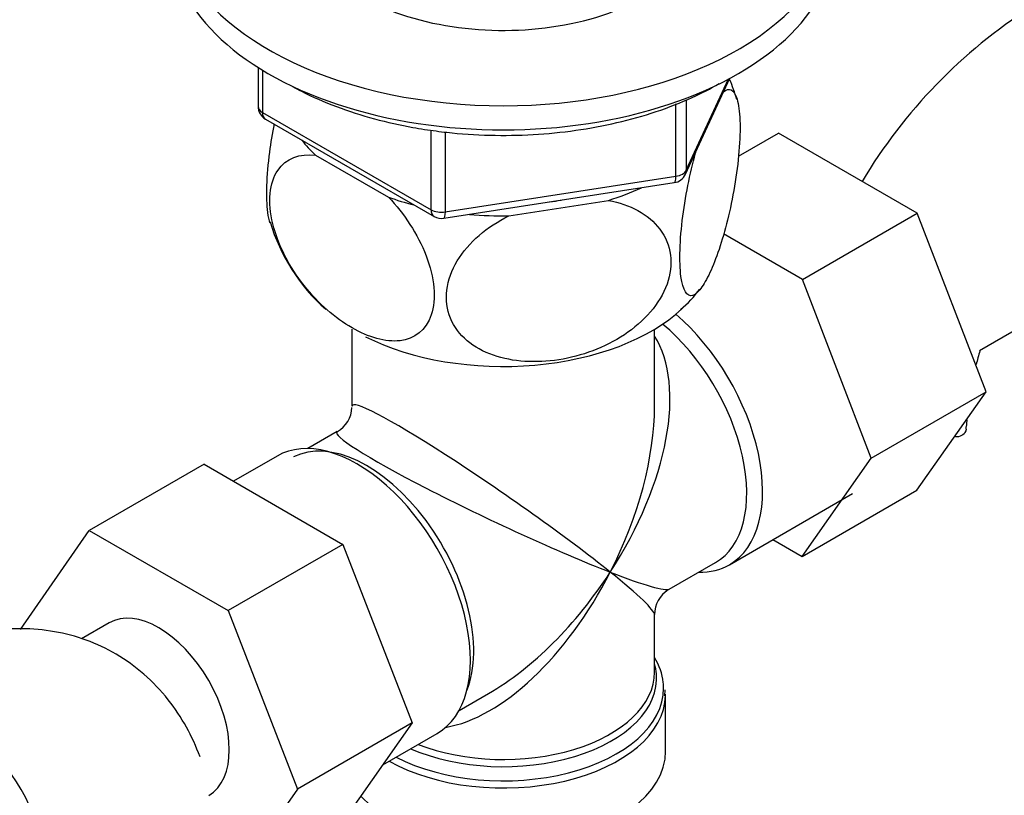
# Model space of a CAD drawing. Units: millimetres. Extents: x -359 to 1378, y -4 to 1281.
# Drawn here: x 1212 to 1279, y 225 to 278 of the extents above; entities that cross this region are included whole.
import ezdxf

# ---------------------------------------------------------------- set-up
doc = ezdxf.new("R2010")
doc.units = ezdxf.units.MM
for name, color, linetype in [('11513', 7, 'Continuous'), ('15796', 7, 'Continuous'), ('550', 7, 'Continuous'), ('7194', 7, 'Continuous'), ('9392', 7, 'Continuous'), ('Défaut', 7, 'Continuous')]:
    doc.layers.add(name, color=color, linetype=linetype)

# ---------------------------------------------------------------- blocks, each defined once
blk = doc.blocks.new('SE1')
at = {"layer": '11513', "color": 7, "linetype": 'Continuous'}
for p, q in [((1234.929, 256.627), (1234.929, 251.424)), ((1255.429, 251.424), (1255.429, 256.627)), ((1233.929, 249.692), (1231.933, 248.54)), ((1229.854, 248.032), (1226.904, 246.329)), ((1260.503, 240.671), (1268.847, 245.488)), ((1256.429, 239.011), (1259.555, 240.816)), ((1255.429, 233.383), (1255.429, 237.279)), ((1256.124, 231.775), (1256.143, 232.186)), ((1242.183, 230.786), (1244.179, 231.938)), ((1256.179, 228.022), (1256.179, 231.885)), ((1237.017, 227.111), (1240.704, 229.24))]:
    blk.add_line(p, q, dxfattribs=at)
for centre, start, end in [((1232.929, 251.424), 300.22476, 357.10785), ((1257.429, 237.279), 122.65179, 179.74502)]:
    blk.add_arc(centre, 2, start, end, dxfattribs=at)
for centre, major_axis, ratio, start_param, end_param in [((1255.078, 250.067), (5.425, -9.396), 0.57735, 0, 2.120354), ((1254.43, 249.693), (-5.125, 8.877), 0.57735, 3.141593, 5.282717), ((1245.179, 244.351), (-8.925, -13.206), 0.524124, 1.607916, 2.915395), ((1245.179, 244.351), (10.236, -7.124), 0.076106, 0.838316, 3.194511), ((1245.179, 244.351), (-6.974, -14.332), 0.524124, 1.533676, 2.319075), ((1245.179, 244.351), (11.287, -5.302), 0.076106, 3.088654, 5.444869), ((1235.279, 238.636), (5.425, -9.396), 0.57735, 0, 3.141593), ((1235.927, 239.01), (5.125, -8.877), 0.57735, 0.426, 3.111322), ((1255.078, 250.067), (5.425, -9.396), 0.57735, 5.949069, 6.283185), ((1245.179, 244.351), (6.974, 14.332), 0.524124, 3.499051, 4.675269), ((1245.179, 244.351), (8.925, 13.206), 0.524124, 3.964111, 4.749509), ((1245.179, 244.351), (-10.236, 7.124), 0.076106, 3.194511, 3.979909), ((1245.179, 244.351), (-11.287, 5.302), 0.076106, 2.303276, 3.088675), ((1245.179, 232.294), (10.866, 0), 0.57735, 0.063845, 0.338339), ((1245.179, 232.975), (-10.384, 0), 0.57735, 3.190812, 3.302402), ((1245.179, 232.975), (-10.384, 0), 0.57735, 0.921722, 3.190812), ((1245.179, 233.383), (10.25, 0), 0.57735, 4.114547, 6.283185), ((1245.179, 232.294), (10.866, 0), 0.57735, 3.98005, 6.283185), ((1245.179, 232.294), (10.866, 0), 0.57735, 0, 0.063845), ((1245.179, 231.885), (-11, 0), 0.57735, 0.792332, 3.127216), ((1245.179, 228.022), (-11, 0), 0.57735, 0.499111, 3.141593)]:
    blk.add_ellipse(centre, major_axis=major_axis, ratio=ratio, start_param=start_param, end_param=end_param, dxfattribs=at)
at = {"layer": '15796', "color": 7, "linetype": 'Continuous'}
for p, q in [((1261.119, 268.366), (1263.818, 269.924)), ((1273.231, 264.49), (1263.818, 269.924)), ((1265.453, 259.999), (1273.231, 264.49)), ((1277.891, 252.386), (1273.231, 264.49)), ((1265.453, 259.999), (1260.102, 263.088)), ((1270.113, 247.896), (1265.453, 259.999)), ((1277.44, 255.183), (1284.616, 259.326)), ((1270.113, 247.896), (1277.891, 252.386)), ((1273.208, 245.723), (1277.891, 252.386)), ((1265.43, 241.233), (1270.113, 247.896)), ((1224.905, 247.484), (1217.126, 242.993)), ((1224.905, 247.484), (1234.317, 242.049)), ((1265.43, 241.233), (1273.208, 245.723)), ((1212.466, 236.271), (1217.126, 242.993)), ((1217.126, 242.993), (1226.539, 237.558)), ((1263.453, 242.374), (1265.43, 241.233)), ((1234.317, 242.049), (1226.539, 237.558)), ((1234.317, 242.049), (1239.012, 229.949)), ((1226.539, 237.558), (1231.234, 225.458)), ((1218.469, 236.725), (1216.597, 235.644)), ((1239.012, 229.949), (1231.234, 225.458)), ((1239.012, 229.949), (1234.317, 223.27)), ((1231.234, 225.458), (1226.539, 218.779))]:
    blk.add_line(p, q, dxfattribs=at)
for centre, radius, start, end in [((1300.232, 248.296), 35.805, 122.62512, 149.16118), ((1300.171, 248.439), 23.672, 163.50479, 165.81067), ((1300.171, 248.439), 23.672, 175.003, 175.98165)]:
    blk.add_arc(centre, radius, start, end, dxfattribs=at)
for centre, major_axis, start_param, end_param in [((1270.558, 250.098), (-6, 0), 3.069876, 3.136474), ((1221.844, 230.879), (-3.375, 5.846), 3.141593, 6.283185), ((1209.116, 223.531), (-3.375, 5.846), 2.69932, 5.612673)]:
    blk.add_ellipse(centre, major_axis=major_axis, ratio=0.57735, start_param=start_param, end_param=end_param, dxfattribs=at)
for points, knots in [([(1276.542, 249.849), (1276.511, 249.692), (1276.436, 249.567), (1276.212, 249.391), (1276.061, 249.342), (1275.869, 249.336), (1275.849, 249.336), (1275.829, 249.336)], [0, 0, 0, 0, 0.25, 0.25, 0.5, 0.5, 0.5284378, 0.5284378, 0.5284378, 0.5284378]), ([(1224.634, 227.651), (1224.365, 228.35), (1223.757, 229.697), (1222.493, 231.606), (1220.899, 233.29), (1219.008, 234.653), (1216.951, 235.618), (1214.777, 236.194), (1212.52, 236.395), (1210.193, 236.226), (1207.827, 235.694), (1205.507, 234.828), (1204.16, 234.107), (1203.429, 233.708)], [0.1147331, 0.1147331, 0.1147331, 0.1147331, 0.1919651, 0.2704555, 0.3551526, 0.4367719, 0.5163163, 0.595031, 0.6741658, 0.7550925, 0.8388609, 0.9259178, 1, 1, 1, 1])]:
    blk.add_open_spline(points, degree=3, knots=knots, dxfattribs=at)
at = {"layer": '550', "color": 7, "linetype": 'Continuous'}
for p, q in [((1232.45, 268.439), (1237.401, 265.58)), ((1245.549, 264.319), (1252.314, 265.366))]:
    blk.add_line(p, q, dxfattribs=at)
for centre, radius, start, end in [((1249.785, 268.972), 11.671, 16.03933, 23.13114), ((1241.595, 267.522), 12.737, 196.5087, 228.44828), ((1253.189, 263.055), 6.462, 308.16774, 325.07217)]:
    blk.add_arc(centre, radius, start, end, dxfattribs=at)
for centre, major_axis, start_param, end_param in [((1245.179, 272.929), (14.917, 0), 3.558272, 3.690048), ((1245.179, 272.929), (14.917, 0), -1.072054, -0.892887), ((1245.179, 272.929), (14.917, 0), 4.163934, 4.29571), ((1245.179, 272.929), (13.65, 0), -1.338904, -1.27909), ((1245.179, 272.929), (14.917, 0), 4.558078, 4.737246), ((1245.179, 262.314), (14.216, 0), 3.99585, 5.730774)]:
    blk.add_ellipse(centre, major_axis=major_axis, ratio=0.57735, start_param=start_param, end_param=end_param, dxfattribs=at)
for points, knots in [([(1260.091, 272.715), (1260.473, 273.043), (1260.82, 272.918), (1261.124, 271.874), (1261.191, 271.377), (1261.236, 270.174), (1261.214, 269.458), (1261.023, 267.163), (1260.729, 265.478), (1260.013, 262.588), (1259.597, 261.367), (1258.97, 260.021), (1258.765, 259.662), (1258.364, 259.131), (1258.17, 258.963), (1257.641, 258.823), (1257.346, 259.247), (1257.156, 260.698), (1257.133, 261.318), (1257.177, 262.715), (1257.242, 263.491), (1257.551, 265.888), (1257.894, 267.483), (1258.278, 268.809)], [0, 0, 0, 0, 0.125, 0.125, 0.1875, 0.1875, 0.25, 0.25, 0.375, 0.375, 0.5, 0.5, 0.5625, 0.5625, 0.625, 0.625, 0.75, 0.75, 0.8125, 0.8125, 0.875, 0.875, 1, 1, 1, 1]), ([(1229.645, 270.543), (1229.523, 269.914), (1229.417, 269.27), (1229.233, 267.849), (1229.166, 267.062), (1229.121, 265.667), (1229.143, 265.044), (1229.244, 264.266), (1229.295, 264.027), (1229.359, 263.835)], [0.0743847, 0.0743847, 0.0743847, 0.0743847, 0.125, 0.125, 0.1875, 0.1875, 0.25, 0.25, 0.2866109, 0.2866109, 0.2866109, 0.2866109]), ([(1237.401, 265.58), (1238.459, 264.468), (1239.381, 263.091), (1240.228, 260.874), (1240.407, 260.148), (1240.531, 258.764), (1240.472, 258.135), (1239.955, 256.56), (1239.156, 255.965), (1237.212, 255.739), (1236.061, 256.075), (1234.367, 257.051), (1233.795, 257.463), (1232.701, 258.422), (1232.179, 258.967), (1230.703, 260.834), (1229.916, 262.312), (1229.382, 264.513), (1229.321, 265.207), (1229.438, 266.45), (1229.618, 266.984), (1230.451, 268.219), (1231.389, 268.548), (1232.45, 268.439)], [0, 0, 0, 0, 0.125, 0.125, 0.1875, 0.1875, 0.25, 0.25, 0.375, 0.375, 0.5, 0.5, 0.5625, 0.5625, 0.625, 0.625, 0.75, 0.75, 0.8125, 0.8125, 0.875, 0.875, 1, 1, 1, 1]), ([(1252.314, 265.366), (1253.758, 265.088), (1255.018, 264.438), (1256.175, 262.889), (1256.419, 262.304), (1256.589, 261.019), (1256.508, 260.342), (1255.802, 258.36), (1254.711, 257.135), (1252.055, 255.376), (1250.483, 254.804), (1248.169, 254.444), (1247.387, 254.404), (1245.893, 254.501), (1245.18, 254.634), (1243.163, 255.337), (1242.088, 256.195), (1241.359, 257.974), (1241.275, 258.62), (1241.435, 259.956), (1241.682, 260.632), (1242.819, 262.524), (1244.1, 263.592), (1245.549, 264.319)], [0, 0, 0, 0, 0.125, 0.125, 0.1875, 0.1875, 0.25, 0.25, 0.375, 0.375, 0.5, 0.5, 0.5625, 0.5625, 0.625, 0.625, 0.75, 0.75, 0.8125, 0.8125, 0.875, 0.875, 1, 1, 1, 1])]:
    blk.add_open_spline(points, degree=3, knots=knots, dxfattribs=at)
at = {"layer": '7194', "color": 7, "linetype": 'Continuous'}
for centre, major_axis, end_param in [((1245.179, 284.768), (-22.5, 0), 4.063321), ((1245.179, 284.768), (-13.65, 0), 3.227211), ((1245.179, 283.135), (-22.5, 0), 3.141593)]:
    blk.add_ellipse(centre, major_axis=major_axis, ratio=0.57735, start_param=0, end_param=end_param, dxfattribs=at)
at = {"layer": '9392', "color": 7, "linetype": 'Continuous'}
for p, q in [((1228.564, 274.375), (1228.564, 271.738)), ((1228.856, 274.194), (1228.856, 271.33)), ((1257.517, 267.133), (1260.537, 273.642)), ((1257.575, 267.405), (1260.448, 273.594)), ((1256.868, 266.996), (1256.868, 271.907)), ((1257.575, 272.184), (1257.575, 267.405)), ((1228.856, 271.33), (1240.287, 264.73)), ((1229.064, 270.872), (1240.495, 264.272)), ((1240.287, 264.73), (1240.287, 270.119)), ((1241.253, 269.992), (1241.253, 264.581)), ((1241.253, 264.581), (1256.868, 266.996)), ((1241.147, 264.15), (1256.762, 266.566))]:
    blk.add_line(p, q, dxfattribs=at)
for centre, start, end in [((1229.564, 271.738), 180, 240), ((1256.61, 267.554), 278.79398, 335.10391), ((1240.995, 265.138), 240, 278.79398)]:
    blk.add_arc(centre, 1, start, end, dxfattribs=at)
for centre, major_axis, ratio, start_param, end_param in [((1229.564, 271.738), (1, 0), 0.57735, 3.141593, 3.926991), ((1229.564, 271.738), (0.5, 0.866), 0.57735, 2.356194, 3.141593), ((1256.61, 267.554), (-0.153, 0.988), 0.211325, 3.141593, 4.080475), ((1256.61, 267.554), (1, 0), 0.57735, 4.974188, 6.021386), ((1256.61, 267.554), (-0.907, 0.421), 0.788675, 3.141593, 3.492472), ((1240.995, 265.138), (-1, 0), 0.57735, 0.785398, 1.832596), ((1240.995, 265.138), (0.5, 0.866), 0.57735, 2.356194, 3.141593), ((1240.995, 265.138), (-0.153, 0.988), 0.211325, 3.141593, 4.080475)]:
    blk.add_ellipse(centre, major_axis=major_axis, ratio=ratio, start_param=start_param, end_param=end_param, dxfattribs=at)
for points, knots in [([(1230.892, 273.087), (1231.095, 272.975), (1232.036, 272.478), (1233.843, 271.685), (1236.366, 270.872), (1238.471, 270.401), (1239.559, 270.224), (1239.849, 270.177)], [0.6163359, 0.6163359, 0.6163359, 0.6163359, 0.6471345, 0.7565722, 0.8659235, 0.9694155, 1, 1, 1, 1]), ([(1239.849, 270.177), (1240.4, 270.098), (1241.757, 269.909), (1244.281, 269.742), (1247.199, 269.789), (1250.104, 270.075), (1252.908, 270.597), (1255.567, 271.347), (1257.875, 272.252), (1259.226, 272.945), (1259.802, 273.277)], [0, 0, 0, 0, 0.0415981, 0.1204315, 0.1992904, 0.2781711, 0.3571071, 0.4361443, 0.5153263, 0.5798335, 0.5798335, 0.5798335, 0.5798335])]:
    blk.add_open_spline(points, degree=3, knots=knots, dxfattribs=at)

msp = doc.modelspace()

# ---------------------------------------------------------------- block references
at = {"layer": 'Défaut'}
msp.add_blockref('SE1', (0, 0), dxfattribs=at)

doc.saveas('drawing.dxf')
